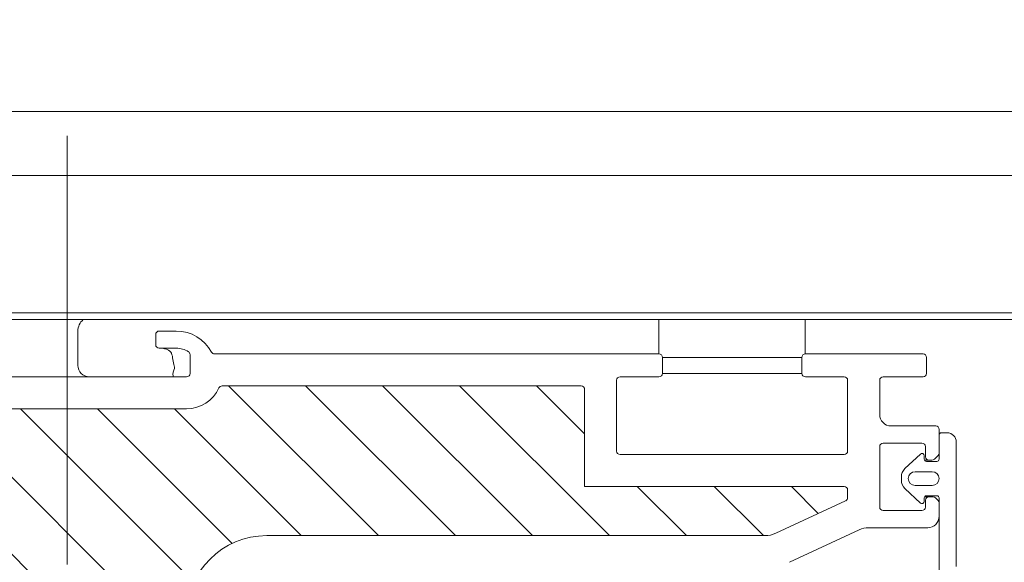
# Model space of a CAD drawing. Units: millimetres. Extents: x 9051 to 14802, y 1156 to 5269.
# Drawn here: x 12422 to 12508, y 4847 to 4895 of the extents above; entities that cross this region are included whole.
import ezdxf

# ---------------------------------------------------------------- set-up
doc = ezdxf.new("R2010")
doc.units = ezdxf.units.MM
doc.header["$LTSCALE"] = 30
doc.linetypes.add('HIDDEN', pattern=[0.375, 0.25, -0.125])
doc.layers.get('Defpoints').update_dxf_attribs({"lineweight": 9})
for name, color, linetype, lineweight in [('CONSTRUCTION', 40, 'Continuous', 20), ('FAKRO TEXT', 80, 'Continuous', 9), ('FAKRO TEXT NL', 80, 'Continuous', 9), ('FAKRO WINDOW', 7, 'Continuous', 20)]:
    doc.layers.add(name, color=color, linetype=linetype, lineweight=lineweight)
doc.layers.get('FAKRO TEXT NL').off()
doc.styles.add('FAKRO', font='arial.ttf')
doc.dimstyles.new('FAKRO', dxfattribs={"dimscale": 5, "dimtxt": 4, "dimasz": 1.5, "dimexe": 2, "dimexo": 15, "dimgap": 0.5, "dimtad": 1, "dimdec": 0, "dimrnd": 0.1, "dimzin": 1, "dimdsep": 46, "dimtxsty": 'FAKRO', "dimblk": 'OBLIQUE', "dimcen": 2, "dimclrd": 3, "dimclre": 3, "dimclrt": 3, "dimadec": 0, "dimazin": 0, "dimtfac": 1, "dimtdec": 0, "dimtix": 1, "dimtmove": 2, "dimatfit": 3, "dimldrblk": 'OBLIQUE', "dimfxl": 1, "dimfxlon": 1, "dimtolj": 1, "dimarcsym": 0})

# ---------------------------------------------------------------- blocks, each defined once
blk = doc.blocks.new('A$C6B682CF3')
at = {"layer": 'FAKRO WINDOW'}
h = blk.add_hatch(dxfattribs=at)
h.set_pattern_fill('ANSI31', color=256, scale=1.5, angle=270)
h.set_pattern_definition([(315, (-1494.8896, -4404.963), (3.367596, 3.367596), [])])
h.paths.add_polyline_path([(73.456, 118.107), (72.38, 118.107), (14.792, 118.107, -0.354119), (14.498, 118.344), (9.461, 142.044), (4.339, 166.14, -0.476976), (4.633, 166.503), (30.583, 166.503), (34.283, 166.503, 0.414214), (39.083, 171.303), (39.083, 174.403), (39.083, 205.903, -0.414214), (39.383, 206.203), (39.612, 206.203, -0.224641), (39.844, 206.093, 0.704399), (46.583, 208.503), (46.583, 213.702, -0.414214), (46.883, 214.002), (73.083, 214.002), (76.281, 214.002, 0.294747), (79.106, 215.826, -0.294747), (79.379, 216.003), (110.784, 216.003, -0.414214), (111.084, 215.703), (111.084, 207.204), (133.784, 207.204, -0.414214), (134.084, 206.904), (134.084, 206.232, -0.291473), (133.91, 205.96), (127.804, 203.112, -0.109518), (126.874, 202.906), (119.684, 202.906), (83.283, 202.906, 0.414214), (76.283, 195.907), (76.283, 177.003), (74.656, 119.273, -0.405982)])
at = {"layer": 'FAKRO WINDOW', "linetype": 'Continuous'}
for p, q in [((73.581, 220.502), (73.581, 219.602)), ((75.381, 220.802), (73.881, 220.802)), ((73.881, 219.302), (75.381, 219.302)), ((76.581, 218.745), (76.581, 217.102)), ((107.284, 218.802), (78.727, 218.802)), ((117.584, 218.802), (107.284, 218.802)), ((140.684, 218.802), (130.384, 218.802)), ((117.884, 217.102), (117.884, 218.502)), ((130.084, 218.502), (130.084, 217.102)), ((140.984, 217.102), (140.984, 218.502)), ((76.281, 216.802), (39.383, 216.802)), ((113.884, 210.304), (113.884, 216.502)), ((114.184, 216.802), (117.584, 216.802)), ((130.384, 216.802), (133.784, 216.802)), ((134.084, 216.502), (134.084, 210.304)), ((136.884, 213.502), (136.884, 216.502)), ((137.184, 216.802), (140.684, 216.802)), ((79.379, 216.003), (110.784, 216.003)), ((111.084, 215.703), (111.084, 207.204)), ((73.083, 214.002), (46.883, 214.002)), ((73.083, 214.002), (76.281, 214.002)), ((141.783, 212.502), (137.884, 212.502)), ((142.083, 210.126), (142.083, 212.202)), ((142.783, 211.903), (142.283, 211.903)), ((137.184, 211.003), (140.584, 211.003)), ((142.083, 211.703), (142.083, 209.603)), ((143.583, 200.201), (143.583, 211.103)), ((136.884, 205.403), (136.884, 210.703)), ((140.884, 210.703), (140.884, 209.803)), ((133.784, 210.004), (114.184, 210.004)), ((140.442, 210.048), (139.094, 208.769)), ((140.78, 209.603), (140.78, 209.903)), ((140.806, 209.503), (141.184, 209.503)), ((141.883, 209.403), (140.98, 209.403)), ((141.184, 209.503), (141.459, 209.503)), ((141.671, 209.591), (141.995, 209.914)), ((139.983, 208.503), (141.483, 208.503)), ((138.783, 208.044), (138.783, 207.762)), ((133.784, 207.204), (111.084, 207.204)), ((134.084, 206.232), (134.084, 206.904)), ((139.094, 207.037), (140.442, 205.758)), ((141.483, 207.303), (139.983, 207.303)), ((127.804, 203.112), (133.91, 205.96)), ((140.78, 205.903), (140.78, 206.206)), ((140.805, 206.303), (141.184, 206.303)), ((140.884, 206.003), (140.884, 205.403)), ((140.976, 206.403), (141.883, 206.403)), ((141.563, 206.303), (141.184, 206.303)), ((141.995, 205.996), (141.775, 206.215)), ((142.083, 206.203), (142.083, 197.403)), ((142.083, 204.602), (142.083, 205.783)), ((140.584, 205.103), (137.184, 205.103)), ((128.987, 200.575), (135.078, 203.415)), ((135.923, 203.602), (141.083, 203.602)), ((119.684, 202.906), (83.283, 202.906)), ((119.684, 202.906), (126.874, 202.906))]:
    blk.add_line(p, q, dxfattribs=at)
for centre, radius, start, end in [((73.881, 220.502), 0.3, 90, 180), ((75.381, 217.302), 3.5, 28.27371, 90), ((73.881, 219.602), 0.3, 180, 270), ((75.381, 217.302), 2, 58.03428, 90), ((76.281, 218.745), 0.3, 0, 58.03428), ((78.727, 219.102), 0.3, 208.27371, 270), ((117.584, 218.502), 0.3, 0, 90), ((130.384, 218.502), 0.3, 90, 180), ((140.684, 218.502), 0.3, 0, 90), ((76.281, 217.102), 0.3, 270, 0), ((117.584, 217.102), 0.3, 270, 360), ((130.384, 217.102), 0.3, 180, 270), ((140.684, 217.102), 0.3, 270, 0), ((114.184, 216.502), 0.3, 90, 180), ((133.784, 216.502), 0.3, 0, 90), ((137.184, 216.502), 0.3, 90, 180), ((76.281, 217.102), 3.1, 270, 335.69084), ((79.379, 215.703), 0.3, 90, 155.69084), ((110.784, 215.703), 0.3, 0, 90), ((137.884, 213.502), 1, 180, 270), ((141.783, 212.202), 0.3, 0, 90), ((142.283, 211.703), 0.2, 90, 180), ((142.783, 211.103), 0.8, 0, 90), ((137.184, 210.703), 0.3, 90, 180), ((140.584, 210.703), 0.3, 0, 90), ((114.184, 210.304), 0.3, 180, 270), ((133.784, 210.304), 0.3, 270, 0), ((140.58, 209.903), 0.2, 0, 133.5), ((141.783, 210.126), 0.3, 315, 0), ((140.98, 209.603), 0.2, 180, 270), ((141.184, 209.803), 0.3, 180, 270), ((141.459, 209.803), 0.3, 270, 315), ((141.883, 209.603), 0.2, 270, 0), ((139.783, 208.044), 1, 133.5, 180), ((139.983, 207.903), 0.6, 90, 270), ((141.483, 207.903), 0.6, 270, 90), ((139.783, 207.762), 1, 180, 226.5), ((133.784, 206.904), 0.3, 0, 90), ((133.784, 206.232), 0.3, 295, 360), ((140.58, 205.903), 0.2, 226.5, 0), ((140.976, 206.206), 0.197, 90, 180), ((141.184, 206.003), 0.3, 90, 180), ((141.563, 206.003), 0.3, 45, 90), ((141.883, 206.203), 0.2, 0, 90), ((141.783, 205.783), 0.3, 0, 45), ((137.184, 205.403), 0.3, 180, 270), ((140.584, 205.403), 0.3, 270, 360), ((141.083, 204.602), 1, 270, 0), ((135.923, 201.602), 2, 90, 115), ((83.283, 195.907), 7, 90, 180), ((126.874, 205.107), 2.2, 270, 295)]:
    blk.add_arc(centre, radius, start, end, dxfattribs=at)
blk = doc.blocks.new('A$C0F673335')
at = {"color": 7, "linetype": 'Continuous'}
for p, q in [((7.149, 11.798), (7.149, 8.798)), ((19.949, 8.798), (19.949, 11.798)), ((7.449, 8.498), (19.649, 8.498)), ((7.449, 7.098), (7.449, 8.498)), ((19.649, 8.498), (19.649, 7.098)), ((7.449, 7.098), (19.649, 7.098))]:
    blk.add_line(p, q, dxfattribs=at)
blk = doc.blocks.new('A$C5E6A0EA5')
at = {"layer": 'FAKRO WINDOW', "color": 7, "linetype": 'Continuous'}
for p, q in [((803.55, 240.002), (401.05, 240.002)), ((805.15, 234.402), (401.05, 234.402)), ((805.15, 222.402), (401.05, 222.402)), ((802.65, 222.402), (704.25, 222.402)), ((401.05, 221.802), (704.25, 221.802)), ((802.65, 221.802), (704.25, 221.802)), ((745.951, 221.802), (747.948, 221.802)), ((754.251, 221.802), (756.251, 221.802)), ((769.051, 221.802), (771.051, 221.802)), ((777.351, 221.802), (779.351, 221.802)), ((703.241, 217.802), (703.241, 220.802))]:
    blk.add_line(p, q, dxfattribs=at)
for centre, radius, start, end in [((704.541, 220.802), 1.3, 129.70052, 180), ((704.241, 217.802), 1, 180, 270)]:
    blk.add_arc(centre, radius, start, end, dxfattribs=at)
blk.add_open_spline([(710.61, 219.302), (710.884, 219.253), (711.346, 219.132), (711.519, 218.618), (711.591, 218.002), (711.785, 217.438), (711.47, 217.097), (711.6, 216.802)], degree=3, knots=[0, 0, 0, 0, 0.205649, 0.376674, 0.558533, 0.727971, 1, 1, 1, 1], dxfattribs=at)
at = {"layer": 'CONSTRUCTION'}
blk.add_blockref('A$C0F673335', (746.902, 210.004), dxfattribs=at)
at = {"layer": 'FAKRO TEXT NL'}
blk.add_blockref('A$C6B682CF3', (636.468, 0), dxfattribs=at)
blk = doc.blocks.new('_Oblique')
at = {"color": 0, "linetype": 'ByBlock', "lineweight": -2}
blk.add_line((-0.5, -0.5), (0.5, 0.5), dxfattribs=at)
blk = doc.blocks.new('*D26')
at = {"layer": 'CONSTRUCTION', "color": 3, "lineweight": -2, "transparency": 16777216}
for p, q in [((11724.211, 5023.997), (11724.211, 5038.997)), ((12533.211, 5023.997), (12533.211, 5038.997)), ((11724.211, 5028.997), (12533.211, 5028.997))]:
    blk.add_line(p, q, dxfattribs=at)
at = {"layer": 'Defpoints', "color": 0, "transparency": 16777216}
for p in [(12533.211, 5028.997), (11724.211, 4686.611), (12533.211, 4686.611)]:
    blk.add_point(p, dxfattribs=at)
at = {"layer": 'CONSTRUCTION', "color": 3, "lineweight": -2, "transparency": 16777216, "xscale": 7.5, "yscale": 7.5, "zscale": 7.5, "rotation": 180}
blk.add_blockref('_Oblique', (11724.211, 5028.997), dxfattribs=at)
at = {"layer": 'CONSTRUCTION', "color": 3, "lineweight": -2, "transparency": 16777216, "xscale": 7.5, "yscale": 7.5, "zscale": 7.5}
blk.add_blockref('_Oblique', (12533.211, 5028.997), dxfattribs=at)
at = {"layer": 'CONSTRUCTION', "color": 3, "transparency": 16777216, "insert": (12128.711, 5044.424), "char_height": 25, "attachment_point": 5, "style": 'FAKRO'}
blk.add_mtext('\\A1;S', dxfattribs=at)
blk = doc.blocks.new('*D28')
at = {"layer": 'CONSTRUCTION', "color": 3, "lineweight": -2, "transparency": 16777216}
for p, q in [((12601.509, 4886.81), (12616.509, 4886.81)), ((12606.509, 4684.611), (12606.509, 4886.81)), ((12606.509, 4684.611), (12616.509, 4684.611))]:
    blk.add_line(p, q, dxfattribs=at)
at = {"layer": 'Defpoints', "color": 0, "transparency": 16777216}
for p in [(12482.399, 4886.81), (12606.509, 4886.81), (12576.366, 4684.611)]:
    blk.add_point(p, dxfattribs=at)
at = {"layer": 'CONSTRUCTION', "color": 3, "lineweight": -2, "transparency": 16777216, "xscale": 7.5, "yscale": 7.5, "zscale": 7.5}
for p, rotation in [((12606.509, 4886.81), 90), ((12606.509, 4684.611), 270)]:
    blk.add_blockref('_Oblique', p, dxfattribs=dict(at, rotation=rotation))
at = {"layer": 'CONSTRUCTION', "color": 3, "transparency": 16777216, "insert": (12591.244, 4785.711), "char_height": 25, "attachment_point": 5, "rotation": 90, "style": 'FAKRO'}
blk.add_mtext('\\A1;20cm', dxfattribs=at)
blk = doc.blocks.new('*D40')
at = {"layer": 'CONSTRUCTION', "color": 3, "lineweight": -2, "transparency": 16777216}
for p, q in [((11831.471, 4987.721), (11831.471, 5002.721)), ((12425.952, 4987.721), (12425.952, 5002.721)), ((11831.471, 4992.721), (12425.952, 4992.721))]:
    blk.add_line(p, q, dxfattribs=at)
at = {"layer": 'Defpoints', "color": 0, "transparency": 16777216}
for p in [(12425.952, 4992.721), (11831.471, 4422.547), (12425.952, 4422.547)]:
    blk.add_point(p, dxfattribs=at)
at = {"layer": 'CONSTRUCTION', "color": 3, "lineweight": -2, "transparency": 16777216, "xscale": 7.5, "yscale": 7.5, "zscale": 7.5, "rotation": 180}
blk.add_blockref('_Oblique', (11831.471, 4992.721), dxfattribs=at)
at = {"layer": 'CONSTRUCTION', "color": 3, "lineweight": -2, "transparency": 16777216, "xscale": 7.5, "yscale": 7.5, "zscale": 7.5}
blk.add_blockref('_Oblique', (12425.952, 4992.721), dxfattribs=at)
at = {"layer": 'CONSTRUCTION', "color": 3, "transparency": 16777216, "insert": (12128.711, 5007.721), "char_height": 25, "attachment_point": 5, "style": 'FAKRO'}
blk.add_mtext('\\A1;W', dxfattribs=at)

msp = doc.modelspace()

# ---------------------------------------------------------------- linework, layer by layer
at = {"layer": 'FAKRO TEXT', "linetype": 'HIDDEN', "ltscale": 5}
msp.add_line((12425.952, 4997.191), (12425.952, 4421.5), dxfattribs=at)

# ---------------------------------------------------------------- block references
at = {"layer": 'FAKRO WINDOW'}
msp.add_blockref('A$C5E6A0EA5', (11723.661, 4646.808), dxfattribs=at)

# ---------------------------------------------------------------- dimensions: what is measured, and where the dimension line sits
at = {"layer": 'CONSTRUCTION'}
for base, p1, p2, text, picture, middle in [((12533.211, 5028.997), (11724.211, 4686.611), (12533.211, 4686.611), 'S', '*D26', (12128.711, 5044.424)), ((12425.952, 4992.721), (11831.471, 4422.547), (12425.952, 4422.547), 'W', '*D40', (12128.711, 5007.721))]:
    dim = msp.add_linear_dim(base=base, p1=p1, p2=p2, text=text, dimstyle='FAKRO', override={"dimtxt": 5}, dxfattribs=at)
    dim.commit()
    dim.dimension.update_dxf_attribs({"geometry": picture, "text_midpoint": middle})
dim = msp.add_linear_dim(base=(12606.509, 4886.81), p1=(12576.366, 4684.611), p2=(12482.399, 4886.81), angle=90, text='20cm', dimstyle='FAKRO', override={"dimtxt": 5}, dxfattribs=at)
dim.commit()
dim.dimension.update_dxf_attribs({"geometry": '*D28', "text_midpoint": (12591.244, 4785.711)})

doc.saveas('drawing.dxf')
